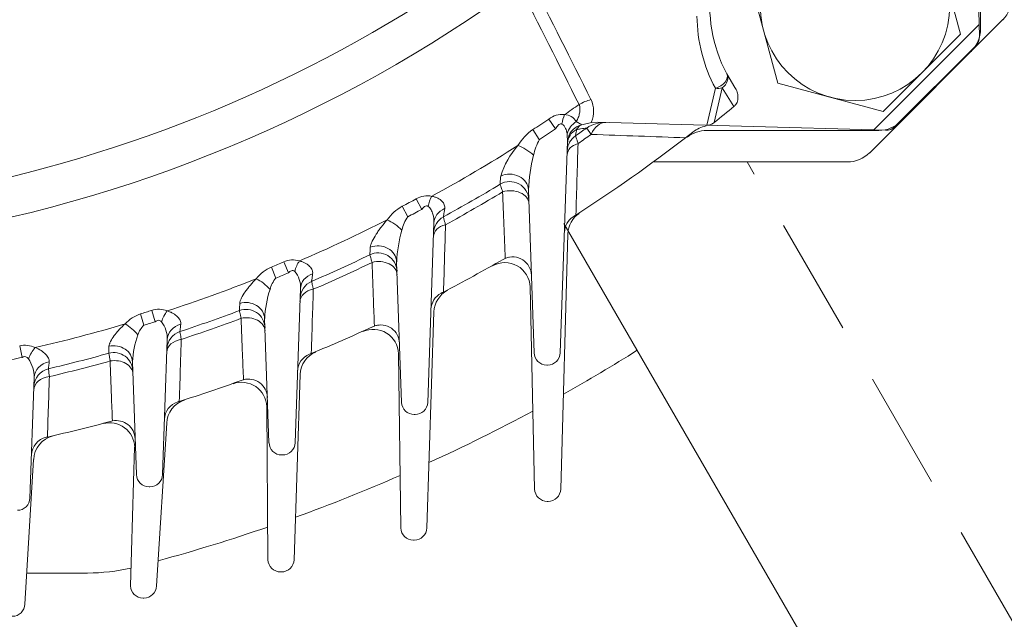
# Model space of a CAD drawing. Units: millimetres. Extents: x 0 to 5049, y 0 to 3570.
# Drawn here: x 3907 to 4062, y 1799 to 1894 of the extents above; entities that cross this region are included whole.
import ezdxf

# ---------------------------------------------------------------- set-up
doc = ezdxf.new("R2010")
doc.units = ezdxf.units.MM
doc.header["$LTSCALE"] = 150
doc.linetypes.add('HIDDEN2', pattern=[0.1875, 0.125, -0.0625])
doc.layers.get('0').update_dxf_attribs({"linetype": 'CONTINUOUS', "lineweight": 30})
doc.layers.get('DEFPOINTS').update_dxf_attribs({"linetype": 'CONTINUOUS'})
for name, color, linetype, lineweight in [('DIMENSION LINE', 2, 'CONTINUOUS', 13), ('HIDDEN OUTLINE', 2, 'HIDDEN2', 20), ('OUTLINE', 3, 'CONTINUOUS', 20)]:
    doc.layers.add(name, color=color, linetype=linetype, lineweight=lineweight)
doc.styles.get("Standard").update_dxf_attribs({"font": 'romans.shx', "width": 0.8, "bigfont": 'whgtxt.shx'})
doc.dimstyles.get("Standard").update_dxf_attribs({"dimscale": 13.6, "dimtxt": 3, "dimasz": 3, "dimexe": 1, "dimexo": 1, "dimgap": 1, "dimtad": 1, "dimdec": 1, "dimzin": 9, "dimdsep": 46, "dimtxsty": 'Standard', "dimblk": 'OPEN', "dimcen": 0, "dimclrd": 256, "dimclre": 256, "dimclrt": 7, "dimadec": 1, "dimazin": 2, "dimtfac": 1, "dimtdec": 1, "dimtmove": 0, "dimatfit": 3, "dimldrblk": 'OPEN', "dimfxl": 0, "dimtolj": 1, "dimtzin": 0, "dimlwd": 9, "dimlwe": 9, "dimarcsym": 0})

# ---------------------------------------------------------------- blocks, each defined once
blk = doc.blocks.new('_Open')
at = {"color": 0, "linetype": 'ByBlock', "lineweight": -2}
for p, q in [((-1, 0.1667), (0, 0)), ((-1, -0.1667), (0, 0)), ((0, 0), (-1, 0))]:
    blk.add_line(p, q, dxfattribs=at)
blk = doc.blocks.new('*D23')
at = {"layer": 'DEFPOINTS', "color": 0, "transparency": 16777216}
for p in [(3971.07, 2411.22), (4524.7, 2411.22), (4167.7, 1766.22)]:
    blk.add_point(p, dxfattribs=at)
at = {"layer": 'DIMENSION LINE', "lineweight": 9, "transparency": 16777216}
for p, q in [((3984.67, 2411.22), (4538.3, 2411.22)), ((4524.7, 1807.02), (4524.7, 2370.42)), ((4181.3, 1766.22), (4538.3, 1766.22))]:
    blk.add_line(p, q, dxfattribs=at)
at = {"layer": 'DIMENSION LINE', "lineweight": 9, "transparency": 16777216, "xscale": 40.8, "yscale": 40.8, "zscale": 40.8}
for p, rotation in [((4524.7, 2411.22), 90), ((4524.7, 1766.22), 270)]:
    blk.add_blockref('_Open', p, dxfattribs=dict(at, rotation=rotation))
at = {"layer": 'DIMENSION LINE', "color": 7, "transparency": 16777216, "insert": (4490.7, 2098.72), "char_height": 40.8, "attachment_point": 5, "rotation": 90}
blk.add_mtext('\\A1;\\A1;645', dxfattribs=at)
blk = doc.blocks.new('*D25')
at = {"layer": 'DEFPOINTS', "color": 0, "transparency": 16777216}
for p in [(4045.57, 2697.22), (4643.7, 2697.22), (4322.34, 1766.22)]:
    blk.add_point(p, dxfattribs=at)
at = {"layer": 'DIMENSION LINE', "lineweight": 9, "transparency": 16777216}
for p, q in [((4059.17, 2697.22), (4657.3, 2697.22)), ((4643.7, 1807.02), (4643.7, 2656.42)), ((4335.94, 1766.22), (4657.3, 1766.22))]:
    blk.add_line(p, q, dxfattribs=at)
at = {"layer": 'DIMENSION LINE', "lineweight": 9, "transparency": 16777216, "xscale": 40.8, "yscale": 40.8, "zscale": 40.8}
for p, rotation in [((4643.7, 2697.22), 90), ((4643.7, 1766.22), 270)]:
    blk.add_blockref('_Open', p, dxfattribs=dict(at, rotation=rotation))
at = {"layer": 'DIMENSION LINE', "color": 7, "transparency": 16777216, "insert": (4599.02, 2227.22), "char_height": 40.8, "attachment_point": 5, "rotation": 90}
blk.add_mtext('\\A1;(935)', dxfattribs=at)

msp = doc.modelspace()

# ---------------------------------------------------------------- linework, layer by layer
at = {"layer": 'HIDDEN OUTLINE'}
msp.add_line((4065.02, 1796.22), (4021.72, 1871.22), dxfattribs=at)
at = {"layer": 'OUTLINE'}
for p, q in [((4057.25, 1936.79), (4058.54, 1891.1)), ((4058.7, 1892.33), (4058.7, 1919.37)), ((4051.08, 1908.2), (4055.56, 1891.47)), ((4026.58, 1883.71), (4022.1, 1900.44)), ((4062.24, 1893.78), (4057.22, 1888.76)), ((4041.8, 1876.3), (4058.49, 1892.99)), ((4041.8, 1876.3), (4058.49, 1892.99)), ((4055.56, 1891.47), (4043.31, 1879.23)), ((4057.96, 1889.63), (4045.16, 1876.83)), ((4046.17, 1877.7), (4057.22, 1888.76)), ((4018.51, 1885.17), (4019.79, 1883.05)), ((4015.38, 1877.04), (4016.71, 1882.9)), ((4019.64, 1880.01), (4017.79, 1882.98)), ((4043.31, 1879.23), (4026.58, 1883.71)), ((3991.37, 1876.47), (3990.33, 1878.03)), ((3988.82, 1874.77), (3987.79, 1876.34)), ((3994.68, 1877.62), (3995.53, 1877.11)), ((3995.53, 1877.11), (3995.23, 1877)), ((3997.08, 1877.49), (3995.53, 1877.11)), ((3997.03, 1875.58), (3996.33, 1876.6)), ((3997.08, 1877.49), (3998, 1877.53)), ((4043.69, 1876.24), (3998, 1877.53)), ((4046.17, 1877.7), (4041.15, 1872.68)), ((3993.3, 1874.3), (3993.24, 1875.7)), ((4013.16, 1875.96), (4011.99, 1875.06)), ((4015.36, 1876.22), (4042.59, 1876.22)), ((3993.31, 1874.54), (3992.14, 1840.96)), ((4037.59, 1871.22), (4007, 1871.22)), ((3988, 1840.96), (3987.1, 1866.78)), ((3967.97, 1862.53), (3967.11, 1864.19)), ((3970.2, 1863.71), (3969.32, 1865.36)), ((3994.61, 1862.8), (3994.18, 1862.52)), ((3972.13, 1861.57), (3971.14, 1833.11)), ((4047.7, 1766.22), (3992.7, 1861.49)), ((3992.21, 1819.35), (3993.34, 1859.85)), ((3947.09, 1852.82), (3946.38, 1854.55)), ((3949.07, 1853.64), (3948.35, 1855.37)), ((3967, 1833.11), (3966.22, 1855.4)), ((3983.08, 1855.77), (3983.42, 1855.94)), ((3987.37, 1851.4), (3988.08, 1819.35)), ((3950.99, 1851.14), (3950.14, 1826.7)), ((3973.64, 1850.6), (3973.27, 1850.41)), ((3926.18, 1845.34), (3925.62, 1847.13)), ((3927.98, 1845.9), (3927.42, 1847.69)), ((3971, 1813.21), (3972.12, 1847.45)), ((3946, 1826.7), (3945.31, 1846.4)), ((3962.42, 1845.1), (3962.7, 1845.21)), ((3906.91, 1840.25), (3906.51, 1842.08)), ((3929.88, 1843.04), (3929.14, 1821.66)), ((3952.7, 1840.86), (3952.39, 1840.73)), ((3966.52, 1840.83), (3966.87, 1813.21)), ((3925, 1821.66), (3924.38, 1839.52)), ((3990.14, 1839.03), (3990, 1839.03)), ((3949.97, 1808.16), (3950.95, 1837.54)), ((3908.8, 1837.04), (3908.14, 1817.93)), ((3941.73, 1836.62), (3941.96, 1836.69)), ((3931.79, 1833.26), (3931.54, 1833.19)), ((3945.64, 1832.44), (3945.83, 1808.16)), ((3969.14, 1831.18), (3969, 1831.18)), ((3921.03, 1830.12), (3921.19, 1830.16)), ((3928.18, 1804.02), (3929.82, 1829.81)), ((3910.9, 1827.62), (3910.71, 1827.58)), ((3924.72, 1826.01), (3924.05, 1804.02)), ((3907.34, 1801.13), (3908.72, 1824.04)), ((3948.14, 1824.77), (3948, 1824.77)), ((3927.14, 1819.73), (3927, 1819.73)), ((3990.08, 1817.42), (3990.21, 1817.42)), ((3968.87, 1811.28), (3969, 1811.28)), ((3947.83, 1806.23), (3947.97, 1806.23)), ((3907.64, 1806.06), (3917.27, 1806.06)), ((3926.05, 1802.09), (3926.18, 1802.09))]:
    msp.add_line(p, q, dxfattribs=at)
msp.add_circle((4038.83, 1895.96), 15, dxfattribs=at)
for centre, radius, start, end in [((4038.83, 1895.96), 23, 62.0426, 207.9574), ((3853.57, 2081.22), 218.51, 280.6927, 304.3073), ((-2099.05, -1166.45), 6815.38, 26.561516, 26.740129), ((3853.57, 2081.22), 224.76, 279.0421, 305.9579), ((-1541.09, -900.17), 6195.22, 26.667586, 26.864018), ((4058.7, 1897.31), 5, 315, 0), ((4038.79, 1894.62), 25, 180.6435, 207.9574), ((4056.54, 1891.04), 2, 315, 1.6157), ((3743.92, 1942.78), 280.32, 346.5281, 347.6813), ((3992.87, 1879.22), 4.55, 338.6191, 24.5756), ((3853.57, 2081.22), 245.75, 304.5145, 305.1668), ((3852.43, 2082.36), 262.5, 308.6938, 309.5687), ((3853.57, 2081.22), 244.93, 303.2309, 303.9424), ((3992.43, 1875.31), 3.44, 83.6704, 127.8157), ((3992.8, 1876.58), 2.14, 28.9984, 89.7696), ((3992.63, 1869.4), 8.46, 124.8415, 148.3432), ((3853.57, 2081.22), 246.81, 303.2309, 303.9424), ((3996.04, 1874.39), 2.73, 107.1338, 176.8606), ((3853.57, 2081.22), 249.5, 304.4083, 304.9024), ((3998.14, 1874.12), 4.1, 135.2068, 146.6845), ((3999.19, 1872.5), 5, 88.3843, 124.9024), ((3990.57, 1879.8), 6.9, 340.4252, 341.013), ((4016.23, 1872.02), 5, 101.2345, 127.8662), ((4043.74, 1878.24), 2, 268.3843, 315), ((3996.78, 1870.46), 9.05, 151.5066, 168.1853), ((3996.25, 1872.9), 3, 124.4083, 178), ((3853.57, 2081.22), 260, 302.8516, 307.5389), ((3853.57, 2081.22), 250.74, 304.3257, 304.9024), ((3853.57, 2081.22), 245.75, 298.7557, 302.4494), ((3995.6, 1864.96), 13.5, 138.8887, 162.7295), ((4013.2, 1865.75), 26.12, 165.4475, 177.7293), ((4037.61, 1876.22), 5, 270, 315), ((3853.57, 2081.22), 249.5, 298.764, 301.1432), ((3984.16, 1865.11), 3, 2, 121.1432), ((3971.07, 1862.48), 3.37, 77.5878, 121.2731), ((3853.57, 2081.22), 250.74, 298.6973, 301.0807), ((3970.6, 1857.92), 7.18, 119.1596, 144.9512), ((3853.57, 2081.22), 244.93, 297.6163, 298.2017), ((3973.26, 1858.98), 6.37, 146.0793, 166.8642), ((3853.57, 2081.22), 246.81, 297.6163, 298.2017), ((3975.07, 1859.88), 3, 118.764, 178), ((3995.8, 1860), 3, 122.7391, 178), ((3997.33, 1859.71), 4, 122.96, 178), ((3853.57, 2081.22), 260, 302.7391, 302.8516), ((3853.57, 2081.22), 245.75, 293.3107, 296.8925), ((3987.07, 1854.52), 20.86, 163.5562, 177.5888), ((3853.57, 2081.22), 249.5, 293.4213, 295.7528), ((3963.28, 1853.8), 3, 2, 115.7528), ((3984.57, 1853.17), 3, 100.6199, 119.8754), ((3984.57, 1853.17), 3, 2, 112.6606), ((3948.89, 1848.83), 6.25, 113.6847, 141.6325), ((3853.57, 2081.22), 244.93, 292.2674, 292.7662), ((3949.78, 1852.3), 3.39, 72.2858, 115.0834), ((3853.57, 2081.22), 250.74, 293.3681, 295.7034), ((3853.57, 2081.22), 260, 297.5032, 299.8754), ((3983.37, 1851.26), 4, 2, 119.4166), ((3853.57, 2081.22), 246.81, 292.2674, 292.7662), ((3947.19, 1851.38), 3.81, 356.5023, 40.7461), ((3853.57, 2081.22), 245.75, 288.0892, 291.5884), ((3950.56, 1849.89), 4.54, 139.8651, 165.6508), ((3953.93, 1849.52), 3, 113.4213, 178), ((3962.3, 1845.66), 17, 161.6466, 177.532), ((3974.65, 1847.75), 3, 117.4117, 178), ((3976.12, 1847.31), 4, 117.6247, 178), ((3853.57, 2081.22), 260, 297.4117, 297.5032), ((3927.37, 1841.86), 5.55, 108.3477, 138.3358), ((3853.57, 2081.22), 244.93, 287.1088, 287.5479), ((3928.55, 1844.42), 3.46, 67.5496, 109.1731), ((3853.57, 2081.22), 249.5, 288.2948, 290.5896), ((3942.37, 1844.85), 3, 2, 110.5896), ((3853.57, 2081.22), 245.75, 283.0259, 286.4654), ((3928.39, 1842.93), 3.27, 132.6273, 164.5326), ((3853.57, 2081.22), 246.81, 287.1088, 287.5479), ((3925.44, 1843.19), 4.45, 358.1759, 37.3945), ((3853.57, 2081.22), 250.74, 288.2534, 290.5519), ((3963.68, 1842.38), 3, 93.9811, 114.7499), ((3963.68, 1842.38), 3, 2, 108.9679), ((3938.44, 1838.92), 14.08, 159.7048, 177.5529), ((3932.83, 1841.48), 3, 108.2948, 178), ((3853.57, 2081.22), 260, 292.4123, 294.7499), ((3962.52, 1840.69), 4, 2, 114.343), ((3907.34, 1838.59), 3.58, 63.2344, 103.483), ((3853.57, 2081.22), 249.5, 283.3223, 285.59), ((3921.43, 1838.01), 3, 2, 105.59), ((3953.53, 1837.96), 3, 112.3389, 178), ((3954.95, 1837.4), 4, 112.5499, 178), ((3853.57, 2081.22), 260, 292.3389, 292.4123), ((3990, 1841.03), 2, 182, 270), ((3990.14, 1841.03), 2, 270, 358), ((3853.57, 2081.22), 283.3, 299.3973, 302.1497), ((3853.57, 2081.22), 246.81, 282.0839, 282.4827), ((3903.61, 1837.09), 5.19, 359.4448, 34.3705), ((3853.57, 2081.22), 250.74, 283.2916, 285.5629), ((3911.75, 1835.51), 3, 103.3223, 178), ((3853.57, 2081.22), 260, 287.5084, 289.822), ((3941.64, 1832.3), 4, 2, 109.4568), ((3942.75, 1833.8), 3, 2, 105.3546), ((3932.44, 1830.32), 3, 107.4511, 178), ((3933.81, 1829.67), 4, 107.6648, 178), ((3853.57, 2081.22), 260, 287.4511, 287.5084), ((3969, 1833.18), 2, 182, 270), ((3969.14, 1833.18), 2, 270, 358), ((3853.57, 2081.22), 283.3, 294.5644, 298.2828), ((3853.57, 2081.22), 260, 282.7391, 285.0377), ((3920.73, 1825.87), 4, 2, 104.7068), ((3921.8, 1827.23), 3, 2, 101.8025), ((3911.37, 1824.65), 3, 102.6965, 178), ((3912.72, 1823.9), 4, 102.9166, 178), ((3948, 1826.77), 2, 182, 270), ((3948.14, 1826.77), 2, 270, 358), ((3927, 1821.73), 2, 182, 270), ((3927.14, 1821.73), 2, 270, 358), ((3853.57, 2081.22), 283.3, 289.9419, 293.5509), ((3990.08, 1819.42), 2, 182, 270), ((3990.21, 1819.42), 2, 270, 358), ((3906.14, 1818), 2, 270, 358), ((3853.57, 2081.22), 283.3, 285.3231, 288.9978), ((3968.87, 1813.28), 2, 182, 270), ((3969, 1813.28), 2, 270, 358), ((3947.83, 1808.23), 2, 182, 270), ((3947.97, 1808.23), 2, 270, 358), ((3917.27, 1836.06), 30, 270, 283.2185), ((3926.05, 1804.09), 2, 182, 270), ((3926.18, 1804.09), 2, 270, 358), ((3905.34, 1801.2), 2, 270, 358)]:
    msp.add_arc(centre, radius, start, end, dxfattribs=at)
for centre, major_axis, ratio, start_param, end_param in [((4053.69, 1892.29), (-3.56, -3.56), 0.992433, 1.570796, 2.359993), ((4016.75, 1884.24), (-1.77, -0.94), 0.615531, 1.234755, 3.141593), ((4016.75, 1884.24), (-1.77, -0.94), 0.81342, 1.737886, 3.141593), ((4016.75, 1884.24), (1.96, -0.42), 0.661849, 4.834766, 5.411929), ((3996.91, 1877.77), (4.47, 2.24), 0.620653, 1.249781, 1.664411), ((3993.88, 1877.18), (-0.53, -2.95), 0.491145, 4.252702, 4.783553), ((3996.08, 1875.6), (-2.67, -1.36), 0.819207, 4.823587, 5.689006), ((3996.29, 1874.08), (-3, 0.1), 0.893323, 5.297609, 6.283185), ((3999.19, 1872.5), (0.14, 5), 0.56236, 0, 0.921254), ((4042.63, 1881.24), (3.56, 3.56), 0.992433, 3.923193, 4.712389), ((3986.43, 1872.26), (2.51, -1.65), 0.31258, 1.154784, 2.176971), ((3996.23, 1872.28), (-3, 0.1), 0.677358, 5.174465, 6.283185), ((3984.1, 1866.68), (3, 0.1), 0.867934, 0, 2.024318), ((3972.69, 1864.13), (-0.78, -2.9), 0.485186, 4.245061, 4.824997), ((3984.18, 1864.54), (3, 0.1), 0.706676, 0, 1.94527), ((3975.13, 1861.47), (-3, 0.1), 0.864355, 5.190592, 6.283185), ((3965.57, 1860.37), (2.41, -1.79), 0.335517, 1.174085, 2.164833), ((3975.05, 1859.3), (-3, 0.1), 0.700916, 5.106722, 6.283185), ((3963.22, 1855.29), (3, 0.1), 0.877799, 0, 1.941616), ((3951.56, 1853.81), (-1, -2.83), 0.477546, 4.235684, 4.86138), ((3963.3, 1853.26), (3, 0.1), 0.722968, 0, 1.878151), ((3953.99, 1851.04), (-3, 0.1), 0.875055, 5.108901, 6.283185), ((3944.68, 1850.97), (2.3, -1.93), 0.356126, 1.193964, 2.152688), ((3953.91, 1848.98), (-3, 0.1), 0.718374, 5.040682, 6.283185), ((3942.31, 1846.29), (3, 0.1), 0.884759, 0, 1.861685), ((3930.45, 1845.83), (-1.19, -2.75), 0.468595, 4.225254, 4.894073), ((3923.75, 1843.75), (2.19, -2.05), 0.374819, 1.214504, 2.140541), ((3932.88, 1842.94), (-3, 0.1), 0.8827, 5.02974, 6.283185), ((3942.38, 1844.33), (3, 0.1), 0.734846, 0, 1.812588), ((3921.38, 1839.42), (3, 0.1), 0.889572, 0, 1.783802), ((3932.81, 1840.96), (-3, 0.1), 0.731299, 4.975951, 6.283185), ((3909.38, 1839.97), (-1.37, -2.67), 0.458512, 4.214164, 4.923958), ((3911.8, 1836.93), (-3, 0.1), 0.888101, 4.952425, 6.283185), ((3921.45, 1837.5), (3, 0.1), 0.743257, 0, 1.748215), ((3911.73, 1835), (-3, 0.1), 0.740668, 4.912194, 6.283185)]:
    msp.add_ellipse(centre, major_axis=major_axis, ratio=ratio, start_param=start_param, end_param=end_param, dxfattribs=at)
for points, knots in [([(4019.79, 1883.05), (4019.95, 1882.82), (4020.07, 1882.57), (4020.2, 1882.18), (4020.24, 1882.04), (4020.28, 1881.77), (4020.29, 1881.63), (4020.29, 1881.35), (4020.28, 1881.21), (4020.23, 1880.94), (4020.19, 1880.8), (4020.08, 1880.54), (4020.01, 1880.42), (4019.85, 1880.2), (4019.75, 1880.1), (4019.64, 1880.01)], [0, 0, 0, 0, 0.25, 0.25, 0.375, 0.375, 0.5, 0.5, 0.625, 0.625, 0.75, 0.75, 0.875, 0.875, 1, 1, 1, 1]), ([(3994.68, 1877.62), (3994.79, 1877.84), (3994.9, 1878.06), (3995.08, 1878.51), (3995.15, 1878.73), (3995.25, 1879.19), (3995.27, 1879.42), (3995.25, 1879.88), (3995.2, 1880.11), (3995.11, 1880.32)], [0, 0, 0, 0, 0.25, 0.25, 0.5, 0.5, 0.75, 0.75, 1, 1, 1, 1]), ([(3992.39, 1877.23), (3992.34, 1877.25), (3992.29, 1877.26), (3992.18, 1877.26), (3992.13, 1877.25), (3991.97, 1877.18), (3991.88, 1877.11), (3991.71, 1876.95), (3991.64, 1876.86), (3991.5, 1876.67), (3991.43, 1876.57), (3991.37, 1876.47)], [0, 0, 0, 0, 0.125, 0.125, 0.25, 0.25, 0.5, 0.5, 0.75, 0.75, 1, 1, 1, 1]), ([(3993.24, 1875.7), (3993.22, 1875.84), (3993.18, 1875.99), (3993.09, 1876.27), (3993.04, 1876.41), (3992.91, 1876.69), (3992.84, 1876.82), (3992.65, 1877.06), (3992.54, 1877.17), (3992.39, 1877.23)], [0, 0, 0, 0, 0.25, 0.25, 0.5, 0.5, 0.75, 0.75, 1, 1, 1, 1]), ([(3994.72, 1876.37), (3994.67, 1876.05), (3994.63, 1875.81), (3994.58, 1875.55), (3994.57, 1875.48), (3994.56, 1875.4), (3994.56, 1875.37), (3994.56, 1875.37)], [0, 0, 0, 0, 0.5, 0.5, 0.75, 0.75, 1, 1, 1, 1]), ([(3996.33, 1876.6), (3996.33, 1876.6), (3996.29, 1876.59), (3996.13, 1876.57), (3996.02, 1876.55), (3995.73, 1876.51), (3995.56, 1876.49), (3995.16, 1876.43), (3994.95, 1876.4), (3994.72, 1876.37)], [0, 0, 0, 0, 0.25, 0.25, 0.5, 0.5, 0.75, 0.75, 1, 1, 1, 1]), ([(4016.53, 1877.48), (4016.37, 1877.34), (4016.19, 1877.24), (4015.9, 1877.12), (4015.8, 1877.09), (4015.59, 1877.05), (4015.49, 1877.04), (4015.38, 1877.04)], [0, 0, 0, 0, 0.5, 0.5, 0.75, 0.75, 1, 1, 1, 1]), ([(3994.56, 1875.37), (3994.56, 1875.37), (3994.57, 1875.35), (3994.6, 1875.24), (3994.63, 1875.16), (3994.7, 1874.95), (3994.74, 1874.82), (3994.84, 1874.52), (3994.89, 1874.34), (3994.96, 1874.15)], [0, 0, 0, 0, 0.25, 0.25, 0.5, 0.5, 0.75, 0.75, 1, 1, 1, 1]), ([(4012.26, 1875.16), (4012.71, 1875.5), (4013.19, 1875.77), (4014.26, 1876.13), (4014.8, 1876.22), (4015.36, 1876.22)], [0, 0, 0, 0, 0.5, 0.5, 1, 1, 1, 1]), ([(3982.6, 1867.68), (3982.6, 1867.68), (3982.61, 1867.79), (3982.64, 1868.12), (3982.65, 1868.26), (3982.67, 1868.58), (3982.69, 1868.76), (3982.71, 1868.97)], [0, 0, 0, 0, 0.5, 0.5, 0.75, 0.75, 1, 1, 1, 1]), ([(3983.01, 1866.48), (3982.95, 1866.67), (3982.89, 1866.84), (3982.79, 1867.14), (3982.74, 1867.26), (3982.67, 1867.47), (3982.65, 1867.55), (3982.61, 1867.65), (3982.6, 1867.68), (3982.6, 1867.68)], [0, 0, 0, 0, 0.25, 0.25, 0.5, 0.5, 0.75, 0.75, 1, 1, 1, 1]), ([(3971.79, 1865.78), (3971.97, 1865.75), (3972.13, 1865.71), (3972.44, 1865.62), (3972.59, 1865.56), (3973, 1865.35), (3973.22, 1865.18), (3973.48, 1864.91), (3973.56, 1864.82), (3973.68, 1864.63), (3973.73, 1864.53), (3973.84, 1864.23), (3973.86, 1864.02), (3973.83, 1863.82)], [0, 0, 0, 0, 0.125, 0.125, 0.25, 0.25, 0.5, 0.5, 0.625, 0.625, 0.75, 0.75, 1, 1, 1, 1]), ([(3971.21, 1864.18), (3971.13, 1864.24), (3971.03, 1864.26), (3970.84, 1864.25), (3970.74, 1864.21), (3970.56, 1864.1), (3970.48, 1864.03), (3970.33, 1863.88), (3970.27, 1863.8), (3970.2, 1863.71)], [0, 0, 0, 0, 0.25, 0.25, 0.5, 0.5, 0.75, 0.75, 1, 1, 1, 1]), ([(3972.13, 1861.57), (3972.15, 1862.04), (3972.09, 1862.49), (3971.89, 1863.18), (3971.8, 1863.41), (3971.63, 1863.73), (3971.56, 1863.83), (3971.41, 1864.03), (3971.32, 1864.12), (3971.21, 1864.18)], [0, 0, 0, 0, 0.5, 0.5, 0.75, 0.75, 0.875, 0.875, 1, 1, 1, 1]), ([(3973.83, 1863.82), (3973.76, 1863.4), (3973.71, 1863.07), (3973.66, 1862.74), (3973.65, 1862.65), (3973.63, 1862.53), (3973.63, 1862.51), (3973.63, 1862.51)], [0, 0, 0, 0, 0.5, 0.5, 0.75, 0.75, 1, 1, 1, 1]), ([(3973.63, 1862.51), (3973.63, 1862.51), (3973.64, 1862.48), (3973.67, 1862.37), (3973.69, 1862.29), (3973.75, 1862.08), (3973.78, 1861.95), (3973.87, 1861.65), (3973.91, 1861.48), (3973.97, 1861.28)], [0, 0, 0, 0, 0.25, 0.25, 0.5, 0.5, 0.75, 0.75, 1, 1, 1, 1]), ([(3962.05, 1857.71), (3962.06, 1857.84), (3962.1, 1857.99), (3962.2, 1858.3), (3962.27, 1858.48), (3962.52, 1859.01), (3962.74, 1859.38), (3963.1, 1859.95), (3963.23, 1860.14), (3963.5, 1860.53), (3963.64, 1860.72), (3964.08, 1861.29), (3964.39, 1861.67), (3964.73, 1862.05)], [0, 0, 0, 0, 0.125, 0.125, 0.25, 0.25, 0.5, 0.5, 0.625, 0.625, 0.75, 0.75, 1, 1, 1, 1]), ([(3961.97, 1856.5), (3961.97, 1856.5), (3961.98, 1856.61), (3962, 1856.91), (3962.01, 1857.04), (3962.03, 1857.34), (3962.04, 1857.51), (3962.05, 1857.71)], [0, 0, 0, 0, 0.5, 0.5, 0.75, 0.75, 1, 1, 1, 1]), ([(3962.32, 1855.29), (3962.26, 1855.49), (3962.21, 1855.66), (3962.13, 1855.96), (3962.09, 1856.08), (3962.03, 1856.29), (3962.01, 1856.37), (3961.98, 1856.47), (3961.97, 1856.5), (3961.97, 1856.5)], [0, 0, 0, 0, 0.25, 0.25, 0.5, 0.5, 0.75, 0.75, 1, 1, 1, 1]), ([(3950.82, 1855.53), (3950.99, 1855.49), (3951.15, 1855.44), (3951.47, 1855.32), (3951.61, 1855.26), (3951.89, 1855.11), (3952.01, 1855.03), (3952.24, 1854.85), (3952.35, 1854.76), (3952.53, 1854.58), (3952.61, 1854.48), (3952.74, 1854.29), (3952.79, 1854.19), (3952.91, 1853.89), (3952.94, 1853.7), (3952.91, 1853.5)], [0, 0, 0, 0, 0.125, 0.125, 0.25, 0.25, 0.375, 0.375, 0.5, 0.5, 0.625, 0.625, 0.75, 0.75, 1, 1, 1, 1]), ([(3962.7, 1845.21), (3962.7, 1845.22), (3962.7, 1845.23), (3962.7, 1845.23), (3962.65, 1846.61), (3962.59, 1847.98), (3962.54, 1849.36), (3962.47, 1851.34), (3962.39, 1853.31), (3962.32, 1855.29)], [0, 0, 0, 0, 0.001661, 0.001661, 0.001661, 0.411669, 0.411669, 0.411669, 1, 1, 1, 1]), ([(3950.07, 1853.86), (3950, 1853.92), (3949.92, 1853.97), (3949.74, 1854.01), (3949.65, 1854.01), (3949.46, 1853.95), (3949.37, 1853.9), (3949.21, 1853.78), (3949.14, 1853.72), (3949.07, 1853.64)], [0, 0, 0, 0, 0.25, 0.25, 0.5, 0.5, 0.75, 0.75, 1, 1, 1, 1]), ([(3952.91, 1853.5), (3952.86, 1853.1), (3952.82, 1852.8), (3952.77, 1852.49), (3952.76, 1852.41), (3952.75, 1852.3), (3952.74, 1852.28), (3952.74, 1852.28)], [0, 0, 0, 0, 0.5, 0.5, 0.75, 0.75, 1, 1, 1, 1]), ([(3941.37, 1848.8), (3941.37, 1848.92), (3941.4, 1849.06), (3941.5, 1849.34), (3941.56, 1849.5), (3941.8, 1849.97), (3942.01, 1850.31), (3942.37, 1850.82), (3942.49, 1851), (3942.76, 1851.35), (3942.9, 1851.52), (3943.34, 1852.04), (3943.65, 1852.38), (3943.99, 1852.71)], [0, 0, 0, 0, 0.125, 0.125, 0.25, 0.25, 0.5, 0.5, 0.625, 0.625, 0.75, 0.75, 1, 1, 1, 1]), ([(3952.74, 1852.28), (3952.74, 1852.28), (3952.75, 1852.25), (3952.77, 1852.14), (3952.79, 1852.06), (3952.84, 1851.85), (3952.87, 1851.72), (3952.94, 1851.42), (3952.98, 1851.25), (3953.02, 1851.05)], [0, 0, 0, 0, 0.25, 0.25, 0.5, 0.5, 0.75, 0.75, 1, 1, 1, 1]), ([(3953.02, 1851.05), (3952.98, 1849.66), (3952.93, 1848.27), (3952.89, 1846.88), (3952.82, 1844.87), (3952.76, 1842.86), (3952.7, 1840.86)], [0, 0, 0, 0, 0.40824, 0.40824, 0.40824, 1, 1, 1, 1]), ([(3941.31, 1847.66), (3941.31, 1847.66), (3941.31, 1847.76), (3941.33, 1848.04), (3941.33, 1848.16), (3941.35, 1848.45), (3941.36, 1848.62), (3941.37, 1848.8)], [0, 0, 0, 0, 0.5, 0.5, 0.75, 0.75, 1, 1, 1, 1]), ([(3929.87, 1847.62), (3930.05, 1847.57), (3930.21, 1847.5), (3930.52, 1847.37), (3930.67, 1847.29), (3931.09, 1847.04), (3931.32, 1846.86), (3931.7, 1846.47), (3931.84, 1846.28), (3931.98, 1845.98), (3932.01, 1845.88), (3932.04, 1845.68), (3932.04, 1845.58), (3932.03, 1845.49)], [0, 0, 0, 0, 0.125, 0.125, 0.25, 0.25, 0.5, 0.5, 0.75, 0.75, 0.875, 0.875, 1, 1, 1, 1]), ([(3941.59, 1846.44), (3941.55, 1846.64), (3941.51, 1846.81), (3941.44, 1847.11), (3941.41, 1847.24), (3941.36, 1847.45), (3941.34, 1847.52), (3941.32, 1847.63), (3941.31, 1847.66), (3941.31, 1847.66)], [0, 0, 0, 0, 0.25, 0.25, 0.5, 0.5, 0.75, 0.75, 1, 1, 1, 1]), ([(3920.65, 1842), (3920.66, 1842.11), (3920.68, 1842.23), (3920.77, 1842.5), (3920.83, 1842.63), (3921.06, 1843.07), (3921.25, 1843.38), (3921.6, 1843.85), (3921.73, 1844), (3921.99, 1844.32), (3922.13, 1844.48), (3922.57, 1844.95), (3922.88, 1845.25), (3923.22, 1845.55)], [0, 0, 0, 0, 0.125, 0.125, 0.25, 0.25, 0.5, 0.5, 0.625, 0.625, 0.75, 0.75, 1, 1, 1, 1]), ([(3928.97, 1845.89), (3928.91, 1845.95), (3928.84, 1846.01), (3928.68, 1846.09), (3928.59, 1846.12), (3928.4, 1846.12), (3928.31, 1846.09), (3928.14, 1846.01), (3928.06, 1845.96), (3927.98, 1845.9)], [0, 0, 0, 0, 0.25, 0.25, 0.5, 0.5, 0.75, 0.75, 1, 1, 1, 1]), ([(3932.03, 1845.49), (3931.99, 1845.11), (3931.95, 1844.82), (3931.91, 1844.53), (3931.9, 1844.46), (3931.89, 1844.36), (3931.89, 1844.33), (3931.89, 1844.33)], [0, 0, 0, 0, 0.5, 0.5, 0.75, 0.75, 1, 1, 1, 1]), ([(3941.96, 1836.69), (3941.96, 1836.7), (3941.96, 1836.7), (3941.96, 1836.7), (3941.91, 1838.06), (3941.85, 1839.41), (3941.8, 1840.76), (3941.73, 1842.65), (3941.66, 1844.55), (3941.59, 1846.44)], [0, 0, 0, 0, 0.000993, 0.000993, 0.000993, 0.417617, 0.417617, 0.417617, 1, 1, 1, 1]), ([(3931.89, 1844.33), (3931.89, 1844.33), (3931.89, 1844.3), (3931.91, 1844.2), (3931.93, 1844.12), (3931.96, 1843.91), (3931.98, 1843.78), (3932.04, 1843.47), (3932.07, 1843.3), (3932.1, 1843.1)], [0, 0, 0, 0, 0.25, 0.25, 0.5, 0.5, 0.75, 0.75, 1, 1, 1, 1]), ([(3932.1, 1843.1), (3932.06, 1841.74), (3932.02, 1840.37), (3931.97, 1839.01), (3931.91, 1837.1), (3931.85, 1835.18), (3931.79, 1833.26)], [0, 0, 0, 0, 0.41514, 0.41514, 0.41514, 1, 1, 1, 1]), ([(3908.96, 1841.79), (3909.31, 1841.67), (3909.62, 1841.5), (3910.18, 1841.14), (3910.42, 1840.95), (3910.71, 1840.64), (3910.8, 1840.54), (3910.95, 1840.34), (3911.01, 1840.23), (3911.16, 1839.93), (3911.2, 1839.73), (3911.18, 1839.54)], [0, 0, 0, 0, 0.25, 0.25, 0.5, 0.5, 0.625, 0.625, 0.75, 0.75, 1, 1, 1, 1]), ([(3920.62, 1840.9), (3920.62, 1840.9), (3920.62, 1840.99), (3920.63, 1841.27), (3920.64, 1841.39), (3920.64, 1841.66), (3920.65, 1841.82), (3920.65, 1842)], [0, 0, 0, 0, 0.5, 0.5, 0.75, 0.75, 1, 1, 1, 1]), ([(3920.84, 1839.68), (3920.81, 1839.87), (3920.77, 1840.05), (3920.72, 1840.35), (3920.7, 1840.48), (3920.66, 1840.69), (3920.65, 1840.77), (3920.63, 1840.87), (3920.62, 1840.9), (3920.62, 1840.9)], [0, 0, 0, 0, 0.25, 0.25, 0.5, 0.5, 0.75, 0.75, 1, 1, 1, 1]), ([(3907.9, 1840.02), (3907.84, 1840.09), (3907.78, 1840.16), (3907.63, 1840.27), (3907.55, 1840.31), (3907.37, 1840.37), (3907.28, 1840.37), (3907.09, 1840.34), (3907, 1840.3), (3906.91, 1840.25)], [0, 0, 0, 0, 0.25, 0.25, 0.5, 0.5, 0.75, 0.75, 1, 1, 1, 1]), ([(3911.18, 1839.54), (3911.14, 1839.18), (3911.11, 1838.91), (3911.08, 1838.62), (3911.07, 1838.55), (3911.06, 1838.46), (3911.06, 1838.43), (3911.06, 1838.43)], [0, 0, 0, 0, 0.5, 0.5, 0.75, 0.75, 1, 1, 1, 1]), ([(3921.19, 1830.16), (3921.19, 1830.16), (3921.19, 1830.17), (3921.19, 1830.17), (3921.14, 1831.5), (3921.09, 1832.84), (3921.04, 1834.17), (3920.98, 1836.01), (3920.91, 1837.84), (3920.84, 1839.68)], [0, 0, 0, 0, 0.000522, 0.000522, 0.000522, 0.421844, 0.421844, 0.421844, 1, 1, 1, 1]), ([(3911.06, 1838.43), (3911.06, 1838.43), (3911.06, 1838.41), (3911.08, 1838.3), (3911.09, 1838.22), (3911.11, 1838.01), (3911.13, 1837.88), (3911.17, 1837.57), (3911.19, 1837.4), (3911.21, 1837.2)], [0, 0, 0, 0, 0.25, 0.25, 0.5, 0.5, 0.75, 0.75, 1, 1, 1, 1]), ([(3911.21, 1837.2), (3911.17, 1835.86), (3911.13, 1834.51), (3911.08, 1833.17), (3911.02, 1831.32), (3910.96, 1829.47), (3910.9, 1827.62)], [0, 0, 0, 0, 0.420155, 0.420155, 0.420155, 1, 1, 1, 1])]:
    msp.add_open_spline(points, degree=3, knots=knots, dxfattribs=at)
for points in [[(4011.99, 1875.06), (4007.05, 1875.23), (4002.07, 1875.41), (3997.03, 1875.58)], [(3994.96, 1874.15), (3994.84, 1870.35), (3994.73, 1866.57), (3994.61, 1862.8)], [(3983.42, 1855.94), (3983.28, 1859.44), (3983.15, 1862.96), (3983.01, 1866.48)], [(3973.97, 1861.28), (3973.86, 1857.71), (3973.75, 1854.15), (3973.64, 1850.6)]]:
    msp.add_open_spline(points, degree=3, dxfattribs=at)

# ---------------------------------------------------------------- dimensions: what is measured, and where the dimension line sits
at = {"layer": 'DIMENSION LINE'}
for base, p1, p2, text, override, picture, middle in [((4643.7, 2697.22), (4322.34, 1766.22), (4045.57, 2697.22), '(935)', {"dimtmove": 0}, '*D25', (4643.7, 2227.22)), ((4524.7, 2411.22), (4167.7, 1766.22), (3971.07, 2411.22), '\\A1;<>', {"dimtfac": 0.55, "dimtdec": 3, "dimtmove": 0}, '*D23', (4524.7, 2098.72))]:
    dim = msp.add_linear_dim(base=base, p1=p1, p2=p2, angle=90, text=text, dimstyle='Standard', override=override, dxfattribs=at)
    dim.commit()
    dim.dimension.update_dxf_attribs({"geometry": picture, "text_midpoint": middle, "dimtype": 160})

doc.saveas('drawing.dxf')
